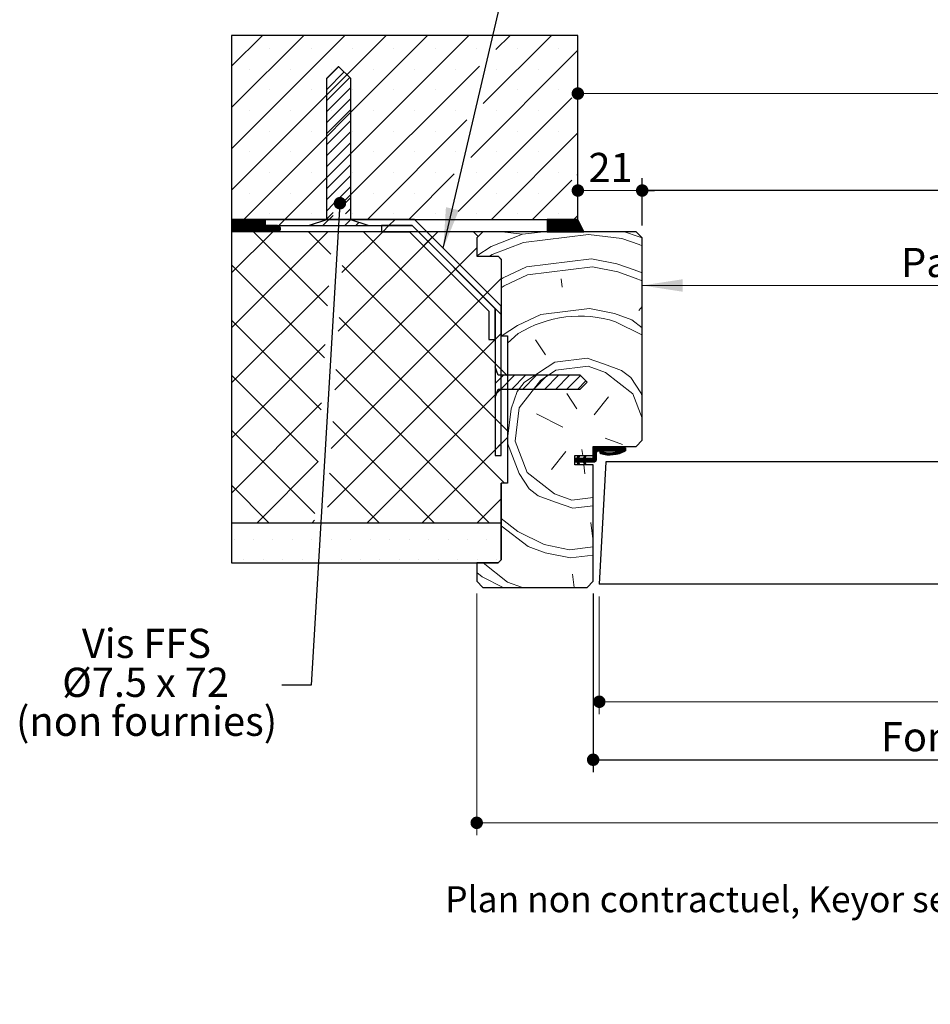
# Model space of a CAD drawing. Units: millimetres. Extents: x 3 to 209, y -1 to 296.
# Drawn here: x 8 to 83, y -1 to 79 of the extents above; entities that cross this region are included whole.
import ezdxf

# ---------------------------------------------------------------- set-up
doc = ezdxf.new("R2010")
doc.units = ezdxf.units.MM
doc.layers.add('FORMAT', color=7, linetype='Continuous')
doc.styles.add('SLDTEXTSTYLE0', font='TXT', dxfattribs={"width": 0.75})
doc.styles.add('SLDTEXTSTYLE2', font='TXT', dxfattribs={"width": 0.694444})
doc.dimstyles.new('SLDDIMSTYLE1', dxfattribs={"dimtxt": 0.18, "dimasz": 3.302, "dimexe": 0, "dimexo": 0.0625, "dimgap": 0, "dimtad": 0, "dimtih": 1, "dimtoh": 1, "dimdec": 0, "dimrnd": 1e-09, "dimzin": 0, "dimdsep": 46, "dimtxsty": 'Standard', "dimsah": 1, "dimcen": 0.09, "dimadec": 0, "dimazin": 0, "dimtfac": 3.302, "dimtdec": 0, "dimtofl": 0, "dimtmove": 0, "dimatfit": 3, "dimfxl": 1, "dimfrac": 2, "dimtolj": 1, "dimtzin": 0, "dimarcsym": 0})
doc.dimstyles.new('SLDDIMSTYLE2', dxfattribs={"dimtxt": 2.38125, "dimasz": 3.302, "dimexe": 0, "dimexo": 0.0625, "dimgap": 0.595312, "dimtad": 1, "dimlfac": 4, "dimrnd": 1e-09, "dimzin": 12, "dimdsep": 46, "dimtxsty": 'SLDTEXTSTYLE0', "dimsah": 1, "dimcen": 0.09, "dimadec": 0, "dimazin": 3, "dimtfac": 1, "dimtofl": 0, "dimtmove": 0, "dimatfit": 3, "dimfxl": 1, "dimfrac": 2, "dimtolj": 1, "dimtzin": 12, "dimarcsym": 0})
doc.dimstyles.new('SLDDIMSTYLE3', dxfattribs={"dimtxt": 2.38125, "dimasz": 1.016, "dimexe": 0, "dimexo": 0.0625, "dimgap": 0.595312, "dimtad": 1, "dimlfac": 4, "dimrnd": 1e-09, "dimzin": 12, "dimdsep": 46, "dimtxsty": 'SLDTEXTSTYLE0', "dimblk1": 'DOT', "dimblk2": 'DOT', "dimsah": 1, "dimcen": 0.09, "dimadec": 0, "dimazin": 3, "dimtfac": 1, "dimtofl": 0, "dimtmove": 0, "dimatfit": 3, "dimldrblk": 'DOT', "dimfxl": 1, "dimfrac": 2, "dimtolj": 1, "dimtzin": 12, "dimarcsym": 0})
doc.dimstyles.new('SLDDIMSTYLE4', dxfattribs={"dimtxt": 0.18, "dimasz": 1.016, "dimexe": 0, "dimexo": 0.0625, "dimgap": 0, "dimtad": 0, "dimtih": 1, "dimtoh": 1, "dimdec": 0, "dimrnd": 1e-09, "dimzin": 0, "dimdsep": 46, "dimtxsty": 'Standard', "dimblk1": 'DOT', "dimblk2": 'DOT', "dimsah": 1, "dimcen": 0.09, "dimadec": 0, "dimazin": 0, "dimtfac": 1.016, "dimtdec": 0, "dimtofl": 0, "dimtmove": 0, "dimatfit": 3, "dimldrblk": 'DOT', "dimfxl": 1, "dimfrac": 2, "dimtolj": 1, "dimtzin": 0, "dimarcsym": 0})

# ---------------------------------------------------------------- blocks, each defined once
blk = doc.blocks.new('_D_1')
at = {"color": 7, "linetype": 'Continuous', "lineweight": 18}
for p, q in [((149.986, 29.653), (149.986, 58.291)), ((149.986, 57.291), (59.106, 57.291))]:
    blk.add_line(p, q, dxfattribs=at)
for points in [[(59.106, 57.291), (62.408, 56.783), (62.408, 57.799)], [(149.986, 57.291), (146.684, 57.799), (146.684, 56.783)]]:
    blk.add_solid(points, dxfattribs=at)
at = {"color": 7, "linetype": 'Continuous', "lineweight": 18, "attachment_point": 1, "style": 'SLDTEXTSTYLE0'}
for s, insert, char_height in [('Passage libre vantail (L-65) :', (80.224, 60.36), 2.38125), ('865', (123.589, 60.36), 2.3813)]:
    blk.add_mtext(s, dxfattribs=dict(at, insert=insert, char_height=char_height))
blk = doc.blocks.new('_DOT')
at = {"color": 0, "linetype": 'ByBlock', "lineweight": -2}
blk.add_line((-0.5, 0), (-1, 0), dxfattribs=at)
at = {"color": 0, "linetype": 'ByBlock', "const_width": 0.5}
blk.add_lwpolyline([(-0.25, 0, 1), (0.25, 0, 1)], format="xyb", close=True, dxfattribs=at)
blk = doc.blocks.new('_D_2')
at = {"layer": 'FORMAT'}
for p, q in [((55.106, 32.177), (55.106, 17.625)), ((163.236, 32.177), (163.236, 17.625)), ((55.106, 18.625), (163.236, 18.625))]:
    blk.add_line(p, q, dxfattribs=at)
at = {"layer": 'FORMAT', "xscale": 1.016, "yscale": 1.016, "rotation": 180.0000000000004}
blk.add_blockref('_DOT', (55.106, 18.625, -126.25), dxfattribs=at)
at = {"layer": 'FORMAT', "xscale": 1.016, "yscale": 1.016}
blk.add_blockref('_DOT', (163.236, 18.625, -126.25), dxfattribs=at)
at = {"layer": 'FORMAT', "attachment_point": 1, "style": 'SLDTEXTSTYLE0'}
for s, insert, char_height in [('Fond de feuillure huisserie (L+4) :', (78.585, 21.694), 2.38125), ('934', (128.719, 21.694), 2.3813)]:
    blk.add_mtext(s, dxfattribs=dict(at, insert=insert, char_height=char_height))
blk = doc.blocks.new('_D_3')
at = {"color": 7, "linetype": 'Continuous', "lineweight": 18}
for p, q in [((45.606, 32.177), (45.606, 12.482)), ((172.736, 32.177), (172.736, 12.482)), ((172.736, 13.482), (45.606, 13.482))]:
    blk.add_line(p, q, dxfattribs=at)
at = {"color": 7, "linetype": 'Continuous', "lineweight": 18, "xscale": 1.016, "yscale": 1.016}
for p, rotation in [((45.606, 13.482, -126.25), 179.9999999999993), ((172.736, 13.482, -126.25), 359.9999999999994)]:
    blk.add_blockref('_DOT', p, dxfattribs=dict(at, rotation=rotation))
at = {"color": 7, "linetype": 'Continuous', "lineweight": 18, "attachment_point": 1, "style": 'SLDTEXTSTYLE0'}
for s, insert, char_height in [('Hors-tout huisserie (L+80) :', (85.665, 16.552), 2.38125), ('1010', (125.639, 16.552), 2.3813)]:
    blk.add_mtext(s, dxfattribs=dict(at, insert=insert, char_height=char_height))
blk = doc.blocks.new('_D_4')
at = {"layer": 'FORMAT'}
for p, q in [((59.106, 62.177), (59.106, 66.033)), ((159.236, 62.177), (159.236, 66.033)), ((159.236, 65.033), (59.106, 65.033))]:
    blk.add_line(p, q, dxfattribs=at)
at = {"layer": 'FORMAT', "xscale": 1.016, "yscale": 1.016, "rotation": 180.0000000000005}
blk.add_blockref('_DOT', (59.106, 65.033, -126.25), dxfattribs=at)
at = {"layer": 'FORMAT', "xscale": 1.016, "yscale": 1.016}
blk.add_blockref('_DOT', (159.236, 65.033, -126.25), dxfattribs=at)
at = {"layer": 'FORMAT', "attachment_point": 1, "style": 'SLDTEXTSTYLE0'}
for s, insert, char_height in [('Passage libre huisserie (L-28) :', (83.698, 68.103), 2.38125), ('902', (129.365, 68.103), 2.3813)]:
    blk.add_mtext(s, dxfattribs=dict(at, insert=insert, char_height=char_height))
blk = doc.blocks.new('_D_5')
at = {"color": 7, "linetype": 'Continuous', "lineweight": 18}
for p, q in [((55.606, 31.927), (55.606, 22.352)), ((162.736, 31.927), (162.736, 22.352)), ((162.736, 23.352), (55.606, 23.352))]:
    blk.add_line(p, q, dxfattribs=at)
at = {"color": 7, "linetype": 'Continuous', "lineweight": 18, "xscale": 1.016, "yscale": 1.016, "rotation": 180.0000000000004}
blk.add_blockref('_DOT', (55.606, 23.352, -126.25), dxfattribs=at)
at = {"color": 7, "linetype": 'Continuous', "lineweight": 18, "xscale": 1.016, "yscale": 1.016}
blk.add_blockref('_DOT', (162.736, 23.352, -126.25), dxfattribs=at)
at = {"color": 7, "linetype": 'Continuous', "lineweight": 18, "attachment_point": 1, "style": 'SLDTEXTSTYLE0'}
for s, insert, char_height in [('Cote nominale du vantail (L) :', (83.198, 26.421), 2.38125), ('930', (129.866, 26.421), 2.3813)]:
    blk.add_mtext(s, dxfattribs=dict(at, insert=insert, char_height=char_height))
blk = doc.blocks.new('_D_6')
at = {"color": 7, "linetype": 'Continuous', "lineweight": 18}
for p, q in [((59.106, 62.177), (59.106, 66.033)), ((59.106, 65.033), (53.856, 65.033))]:
    blk.add_line(p, q, dxfattribs=at)
at = {"color": 7, "linetype": 'Continuous', "lineweight": 18, "xscale": 1.016, "yscale": 1.016}
for p, rotation in [((53.856, 65.033, -126.25), 180.0000000000011), ((59.106, 65.033, -126.25), 1.017777498068325e-12)]:
    blk.add_blockref('_DOT', p, dxfattribs=dict(at, rotation=rotation))
at = {"color": 7, "linetype": 'Continuous', "lineweight": 18, "insert": (54.721, 68.103), "char_height": 2.3813, "attachment_point": 1, "style": 'SLDTEXTSTYLE0'}
blk.add_mtext('21', dxfattribs=at)
blk = doc.blocks.new('_D_8')
at = {"color": 7, "linetype": 'Continuous', "lineweight": 18}
blk.add_line((53.856, 72.94), (164.486, 72.94), dxfattribs=at)
at = {"color": 7, "linetype": 'Continuous', "lineweight": 18, "xscale": 1.016, "yscale": 1.016}
for p, rotation in [((53.856, 72.94, -126.25), 179.9999999999999), ((164.486, 72.94, -126.25), 359.9999999999999)]:
    blk.add_blockref('_DOT', p, dxfattribs=dict(at, rotation=rotation))
at = {"color": 7, "linetype": 'Continuous', "lineweight": 18, "attachment_point": 1, "style": 'SLDTEXTSTYLE0'}
for s, insert, char_height in [('Tableau (L+14) :', (93.904, 76.01), 2.38125), ('944', (119.159, 76.01), 2.3813)]:
    blk.add_mtext(s, dxfattribs=dict(at, insert=insert, char_height=char_height))
blk = doc.blocks.new('SW_NOTE_3')
at = {"color": 0, "linetype": 'Continuous', "lineweight": 0, "attachment_point": 2}
for s, insert, char_height, style in [('Vis FFS', (-11.041, 4.596), 2.3813, 'SLDTEXTSTYLE0'), ('Ø7.5 x 72', (-11.116, 1.421), 2.3813, 'SLDTEXTSTYLE2'), ('(non fournies)', (-11.03, -1.754), 2.38125, 'SLDTEXTSTYLE0')]:
    blk.add_mtext(s, dxfattribs=dict(at, insert=insert, char_height=char_height, style=style))
blk = doc.blocks.new('SW_HATCH_0')
at = {"color": 0, "linetype": 'Continuous', "lineweight": 18}
for p, q in [((-160.803, 15.507), (-163.32, 12.99)), ((-157.435, 15.507), (-163.32, 9.622)), ((-154.068, 15.507), (-163.32, 6.255)), ((-150.7, 15.507), (-163.32, 2.887)), ((-147.332, 15.507), (-162.332, 0.507)), ((-143.965, 15.507), (-158.965, 0.507)), ((-137.23, 15.507), (-142.782, 9.955)), ((-140.597, 15.507), (-141.755, 14.35)), ((-160.193, 14.433), (-160.193, 14.433)), ((-156.826, 14.433), (-156.826, 14.433)), ((-153.458, 14.433), (-153.458, 14.433)), ((-150.09, 14.433), (-150.09, 14.433)), ((-146.723, 14.433), (-146.723, 14.433)), ((-135.07, 14.299), (-143.809, 5.561)), ((-143.355, 14.433), (-143.355, 14.433)), ((-139.988, 14.433), (-139.988, 14.433)), ((-136.62, 14.433), (-136.62, 14.433)), ((-154.577, 12.978), (-155.584, 11.97)), ((-143.095, 13.01), (-154.284, 1.821)), ((-161.877, 12.75), (-161.877, 12.75)), ((-158.509, 12.75), (-158.509, 12.75)), ((-154.128, 12.529), (-155.584, 11.072)), ((-153.679, 12.08), (-155.584, 10.174)), ((-155.142, 12.75), (-155.142, 12.75)), ((-151.774, 12.75), (-151.774, 12.75)), ((-148.407, 12.75), (-148.407, 12.75)), ((-145.039, 12.75), (-145.039, 12.75)), ((-141.671, 12.75), (-141.671, 12.75)), ((-138.304, 12.75), (-138.304, 12.75)), ((-153.584, 11.276), (-155.584, 9.276)), ((-160.193, 11.066), (-160.193, 11.066)), ((-156.826, 11.066), (-156.826, 11.066)), ((-153.458, 11.066), (-153.458, 11.066)), ((-150.09, 11.066), (-150.09, 11.066)), ((-146.723, 11.066), (-146.723, 11.066)), ((-139.988, 11.066), (-139.988, 11.066)), ((-136.62, 11.066), (-136.62, 11.066)), ((-153.584, 10.378), (-155.584, 8.378)), ((-135.57, 10.432), (-144.836, 1.166)), ((-161.877, 9.382), (-161.877, 9.382)), ((-158.509, 9.382), (-158.509, 9.382)), ((-153.584, 9.48), (-155.584, 7.48)), ((-155.142, 9.382), (-155.142, 9.382)), ((-151.774, 9.382), (-151.774, 9.382)), ((-148.407, 9.382), (-148.407, 9.382)), ((-145.039, 9.382), (-145.039, 9.382)), ((-141.671, 9.382), (-141.671, 9.382)), ((-138.304, 9.382), (-138.304, 9.382)), ((-153.584, 8.582), (-155.584, 6.582)), ((-144.122, 8.615), (-152.23, 0.507)), ((-160.193, 7.698), (-160.193, 7.698)), ((-156.826, 7.698), (-156.826, 7.698)), ((-153.584, 7.684), (-155.584, 5.684)), ((-153.458, 7.698), (-153.458, 7.698)), ((-150.09, 7.698), (-150.09, 7.698)), ((-146.723, 7.698), (-146.723, 7.698)), ((-135.07, 7.564), (-142.127, 0.507)), ((-139.988, 7.698), (-139.988, 7.698)), ((-136.62, 7.698), (-136.62, 7.698)), ((-153.584, 6.786), (-155.584, 4.786)), ((-161.877, 6.014), (-161.877, 6.014)), ((-158.509, 6.014), (-158.509, 6.014)), ((-153.584, 5.888), (-155.584, 3.888)), ((-155.142, 6.014), (-155.142, 6.014)), ((-151.774, 6.014), (-151.774, 6.014)), ((-148.407, 6.014), (-148.407, 6.014)), ((-145.039, 6.014), (-145.039, 6.014)), ((-141.671, 6.014), (-141.671, 6.014)), ((-138.304, 6.014), (-138.304, 6.014)), ((-153.584, 4.99), (-155.584, 2.99)), ((-160.193, 4.331), (-160.193, 4.331)), ((-156.826, 4.331), (-156.826, 4.331)), ((-153.584, 4.092), (-155.584, 2.092)), ((-153.458, 4.331), (-153.458, 4.331)), ((-150.09, 4.331), (-150.09, 4.331)), ((-145.149, 4.22), (-148.862, 0.507)), ((-146.723, 4.331), (-146.723, 4.331)), ((-143.355, 4.331), (-143.355, 4.331)), ((-139.988, 4.331), (-139.988, 4.331)), ((-136.62, 4.331), (-136.62, 4.331)), ((-135.082, 4.184), (-135.145, 4.122)), ((-135.57, 3.696), (-138.759, 0.507)), ((-161.877, 2.647), (-161.877, 2.647)), ((-158.509, 2.647), (-158.509, 2.647)), ((-155.142, 2.647), (-155.142, 2.647)), ((-153.584, 3.194), (-154.919, 1.859)), ((-151.774, 2.647), (-151.774, 2.647)), ((-148.407, 2.647), (-148.407, 2.647)), ((-141.671, 2.647), (-141.671, 2.647)), ((-138.304, 2.647), (-138.304, 2.647)), ((-154.981, 1.797), (-155.584, 1.194)), ((-153.584, 2.296), (-154.072, 1.808)), ((-160.193, 0.963), (-160.193, 0.963)), ((-156.826, 0.963), (-156.826, 0.963)), ((-155.039, 0.841), (-155.873, 0.007)), ((-155.025, 1.08), (-155.597, 0.507)), ((-153.584, 1.398), (-154.031, 0.951)), ((-153.458, 0.963), (-153.458, 0.963)), ((-150.09, 0.963), (-150.09, 0.963)), ((-146.723, 0.963), (-146.723, 0.963)), ((-143.355, 0.963), (-143.355, 0.963)), ((-139.988, 0.963), (-139.988, 0.963)), ((-136.62, 0.963), (-136.62, 0.963)), ((-135.07, 0.829), (-135.392, 0.507)), ((-163.257, 0.495), (-163.32, 0.432)), ((-163.187, 0.495), (-163.32, 0.361)), ((-163.117, 0.495), (-163.32, 0.291)), ((-163.047, 0.495), (-163.32, 0.221)), ((-162.976, 0.495), (-163.32, 0.151)), ((-162.906, 0.495), (-163.32, 0.081)), ((-162.836, 0.495), (-163.32, 0.011)), ((-162.766, 0.495), (-163.32, -0.059)), ((-162.696, 0.495), (-163.32, -0.13)), ((-162.626, 0.495), (-163.32, -0.2)), ((-162.555, 0.495), (-163.32, -0.27)), ((-162.485, 0.495), (-163.32, -0.34)), ((-162.415, 0.495), (-163.32, -0.41)), ((-162.345, 0.495), (-163.32, -0.48)), ((-162.275, 0.495), (-163.25, -0.48)), ((-162.205, 0.495), (-163.18, -0.48)), ((-162.135, 0.495), (-163.11, -0.48)), ((-162.064, 0.495), (-163.039, -0.48)), ((-161.994, 0.495), (-162.969, -0.48)), ((-161.924, 0.495), (-162.899, -0.48)), ((-161.854, 0.495), (-162.829, -0.48)), ((-161.784, 0.495), (-162.759, -0.48)), ((-161.714, 0.495), (-162.689, -0.48)), ((-161.643, 0.495), (-162.618, -0.48)), ((-161.573, 0.495), (-162.548, -0.48)), ((-161.503, 0.495), (-162.478, -0.48)), ((-161.433, 0.495), (-162.408, -0.48)), ((-161.363, 0.495), (-162.338, -0.48)), ((-161.293, 0.495), (-162.268, -0.48)), ((-161.222, 0.495), (-162.197, -0.48)), ((-161.152, 0.495), (-162.127, -0.48)), ((-161.082, 0.495), (-162.057, -0.48)), ((-161.012, 0.495), (-161.987, -0.48)), ((-160.942, 0.495), (-161.917, -0.48)), ((-160.872, 0.495), (-161.847, -0.48)), ((-160.802, 0.495), (-161.777, -0.48)), ((-160.731, 0.495), (-161.706, -0.48)), ((-160.661, 0.495), (-161.636, -0.48)), ((-160.591, 0.495), (-161.566, -0.48)), ((-160.57, 0.445), (-161.496, -0.48)), ((-160.57, 0.375), (-161.426, -0.48)), ((-160.57, 0.305), (-161.356, -0.48)), ((-160.57, 0.235), (-161.285, -0.48)), ((-160.57, 0.165), (-161.215, -0.48)), ((-160.57, 0.095), (-161.145, -0.48)), ((-160.57, 0.025), (-161.075, -0.48)), ((-160.517, 0.007), (-161.005, -0.48)), ((-160.447, 0.007), (-160.935, -0.48)), ((-160.377, 0.007), (-160.864, -0.48)), ((-160.307, 0.007), (-160.794, -0.48)), ((-160.237, 0.007), (-160.724, -0.48)), ((-160.166, 0.007), (-160.654, -0.48)), ((-160.096, 0.007), (-160.584, -0.48)), ((-160.026, 0.007), (-160.514, -0.48)), ((-159.956, 0.007), (-160.444, -0.48)), ((-159.886, 0.007), (-160.373, -0.48)), ((-159.816, 0.007), (-160.303, -0.48)), ((-159.746, 0.007), (-160.233, -0.48)), ((-159.675, 0.007), (-160.163, -0.48)), ((-159.605, 0.007), (-160.093, -0.48)), ((-159.537, 0.005), (-160.023, -0.48)), ((-158.965, 0.507), (-159.465, 0.007)), ((-156.661, 0.117), (-156.771, 0.007)), ((-153.584, 0.5), (-154.077, 0.007)), ((-152.926, 0.26), (-153.179, 0.007)), ((-152.257, 0.031), (-152.281, 0.007)), ((-150.485, 0.007), (-150.985, -0.493)), ((-149.985, 0.507), (-150.485, 0.007)), ((-137.509, 0.495), (-137.57, 0.434)), ((-137.439, 0.495), (-137.57, 0.363)), ((-137.369, 0.495), (-137.57, 0.293)), ((-137.298, 0.495), (-137.57, 0.223)), ((-137.228, 0.495), (-137.57, 0.153)), ((-137.158, 0.495), (-137.57, 0.083)), ((-137.088, 0.495), (-137.57, 0.013)), ((-137.018, 0.495), (-137.57, -0.058)), ((-136.948, 0.495), (-137.57, -0.128)), ((-136.878, 0.495), (-137.57, -0.198)), ((-136.807, 0.495), (-137.57, -0.268)), ((-136.737, 0.495), (-137.57, -0.338)), ((-136.667, 0.495), (-137.57, -0.408)), ((-136.597, 0.495), (-137.57, -0.479)), ((-136.527, 0.495), (-137.514, -0.493)), ((-136.457, 0.495), (-137.444, -0.493)), ((-136.386, 0.495), (-137.374, -0.493)), ((-136.316, 0.495), (-137.304, -0.493)), ((-136.246, 0.495), (-137.234, -0.493)), ((-136.176, 0.495), (-137.163, -0.493)), ((-136.106, 0.495), (-137.093, -0.493)), ((-136.036, 0.495), (-137.023, -0.493)), ((-135.965, 0.495), (-136.953, -0.493)), ((-135.895, 0.495), (-136.883, -0.493)), ((-135.825, 0.495), (-136.813, -0.493)), ((-135.755, 0.495), (-136.743, -0.493)), ((-135.685, 0.495), (-136.672, -0.493)), ((-135.615, 0.495), (-136.602, -0.493)), ((-135.545, 0.495), (-136.532, -0.493)), ((-135.474, 0.495), (-136.462, -0.493)), ((-135.404, 0.495), (-136.392, -0.493)), ((-135.334, 0.495), (-136.322, -0.493)), ((-135.264, 0.495), (-136.251, -0.493)), ((-135.194, 0.495), (-136.181, -0.493)), ((-135.124, 0.495), (-136.111, -0.493)), ((-135.065, 0.484), (-136.041, -0.493)), ((-135.041, 0.437), (-135.971, -0.493)), ((-135.017, 0.391), (-135.901, -0.493)), ((-134.994, 0.344), (-135.83, -0.493)), ((-134.97, 0.297), (-135.76, -0.493)), ((-134.947, 0.251), (-135.69, -0.493)), ((-134.923, 0.204), (-135.62, -0.493)), ((-134.9, 0.158), (-135.55, -0.493)), ((-134.876, 0.111), (-135.48, -0.493)), ((-134.852, 0.064), (-135.41, -0.493)), ((-134.829, 0.018), (-135.339, -0.493)), ((-159.965, -0.493), (-163.32, -3.848)), ((-155.475, -0.493), (-163.32, -8.338)), ((-161.544, -0.493), (-155.489, -6.548)), ((-159.482, -0.009), (-159.952, -0.48)), ((-159.435, -0.033), (-159.882, -0.48)), ((-159.397, -0.065), (-159.812, -0.48)), ((-159.366, -0.104), (-159.742, -0.48)), ((-159.342, -0.151), (-159.672, -0.48)), ((-159.328, -0.207), (-159.602, -0.48)), ((-159.33, -0.279), (-159.528, -0.476)), ((-157.054, -0.493), (-155.231, -2.315)), ((-146.495, -0.493), (-154.612, -8.611)), ((-150.985, -0.493), (-154.322, -3.83)), ((-152.564, -0.493), (-140.82, -12.236)), ((-148.073, -0.493), (-141.32, -7.246)), ((-143.583, -0.493), (-143.202, -0.874)), ((-134.805, -0.029), (-135.269, -0.493)), ((-134.782, -0.075), (-135.199, -0.493)), ((-134.758, -0.122), (-135.129, -0.493)), ((-134.734, -0.168), (-135.059, -0.493)), ((-134.711, -0.215), (-134.989, -0.493)), ((-134.687, -0.262), (-134.918, -0.493)), ((-134.664, -0.308), (-134.848, -0.493)), ((-134.64, -0.355), (-134.778, -0.493)), ((-134.617, -0.401), (-134.708, -0.493)), ((-134.593, -0.448), (-134.638, -0.493)), ((-147.296, -1.295), (-147.65, -1.648)), ((-146.943, -0.941), (-147.296, -1.295)), ((-143.32, -1.809), (-154.903, -13.391)), ((-143.32, -2.469), (-142.142, -1.688)), ((-163.32, -3.206), (-155.746, -10.78)), ((-144.698, -3.186), (-145.051, -3.54)), ((-141.583, -2.493), (-141.32, -2.756)), ((-154.287, -3.259), (-140.82, -16.726)), ((-145.051, -3.54), (-145.405, -3.893)), ((-141.32, -4.299), (-155.194, -18.172)), ((-136.442, -4.346), (-136.361, -5.008)), ((-155.388, -4.896), (-163.32, -12.828)), ((-142.453, -5.431), (-142.806, -5.785)), ((-142.806, -5.785), (-143.16, -6.138)), ((-129.82, -6.59), (-130.081, -6.923)), ((-163.32, -7.696), (-156.004, -15.013)), ((-154.544, -7.492), (-141.044, -20.993)), ((-141.32, -8.789), (-155.485, -22.953)), ((-141.32, -8.789), (-141.82, -9.289)), ((-140.82, -9.574), (-139.925, -8.804)), ((-137.696, -10.545), (-138.52, -9.303)), ((-155.679, -9.677), (-163.32, -17.318)), ((-154.802, -11.725), (-142.309, -24.218)), ((-141.693, -11.856), (-141.82, -11.983)), ((-163.32, -12.187), (-156.261, -19.246)), ((-140.82, -12.779), (-152.259, -24.218)), ((-141.134, -12.194), (-141.82, -12.881)), ((-140.236, -12.194), (-141.361, -13.319)), ((-139.338, -12.194), (-140.463, -13.319)), ((-138.44, -12.194), (-139.565, -13.319)), ((-137.542, -12.194), (-138.667, -13.319)), ((-136.643, -12.194), (-137.768, -13.319)), ((-135.745, -12.194), (-136.87, -13.319)), ((-134.865, -12.212), (-135.972, -13.319)), ((-134.416, -12.661), (-135.074, -13.319)), ((-141.32, -13.279), (-141.82, -13.779)), ((-141.69, -13.649), (-141.82, -13.779)), ((-135.966, -13.691), (-135.142, -14.933)), ((-133.738, -15.432), (-132.577, -13.947)), ((-130.592, -13.703), (-129.82, -15.708)), ((-155.97, -14.458), (-163.32, -21.809)), ((-140.192, -17.568), (-139.855, -14.84)), ((-155.059, -15.958), (-146.799, -24.218)), ((-136.303, -16.419), (-138.451, -15.339)), ((-163.32, -16.677), (-156.519, -23.479)), ((-140.82, -17.269), (-147.769, -24.218)), ((-140.192, -17.568), (-139.205, -20.134)), ((-132.832, -17.336), (-131.428, -17.835)), ((-141.32, -17.769), (-141.82, -18.269)), ((-136.059, -18.404), (-137.22, -19.89)), ((-134.736, -18.242), (-134.674, -18.743)), ((-133.671, -18.118), (-133.82, -18.267)), ((-133.601, -18.118), (-133.82, -18.337)), ((-133.531, -18.118), (-133.82, -18.407)), ((-133.46, -18.118), (-133.82, -18.478)), ((-133.39, -18.118), (-133.82, -18.548)), ((-133.32, -18.118), (-133.82, -18.618)), ((-133.25, -18.118), (-133.82, -18.688)), ((-133.758, -18.134), (-133.804, -18.18)), ((-133.18, -18.118), (-133.43, -18.368)), ((-133.11, -18.118), (-133.36, -18.368)), ((-133.039, -18.118), (-133.289, -18.368)), ((-133.191, -18.409), (-133.279, -18.497)), ((-133.135, -18.423), (-133.259, -18.547)), ((-132.969, -18.118), (-133.219, -18.368)), ((-133.079, -18.438), (-133.215, -18.574)), ((-133.023, -18.452), (-133.161, -18.59)), ((-132.899, -18.118), (-133.149, -18.368)), ((-132.829, -18.118), (-133.079, -18.368)), ((-132.759, -18.118), (-133.009, -18.368)), ((-132.689, -18.118), (-132.939, -18.368)), ((-132.618, -18.118), (-132.868, -18.368)), ((-132.548, -18.118), (-132.798, -18.368)), ((-132.478, -18.118), (-132.728, -18.368)), ((-132.408, -18.118), (-132.658, -18.368)), ((-132.338, -18.118), (-132.588, -18.368)), ((-132.268, -18.118), (-132.518, -18.368)), ((-132.198, -18.118), (-132.448, -18.368)), ((-132.127, -18.118), (-132.377, -18.368)), ((-132.057, -18.118), (-132.307, -18.368)), ((-131.987, -18.118), (-132.237, -18.368)), ((-131.917, -18.118), (-132.167, -18.368)), ((-131.904, -18.455), (-132.11, -18.662)), ((-131.847, -18.118), (-132.097, -18.368)), ((-131.811, -18.432), (-132.028, -18.65)), ((-131.777, -18.118), (-132.027, -18.368)), ((-131.706, -18.118), (-131.956, -18.368)), ((-131.712, -18.404), (-131.943, -18.634)), ((-131.636, -18.118), (-131.886, -18.368)), ((-131.566, -18.118), (-131.816, -18.368)), ((-131.285, -18.118), (-131.76, -18.592)), ((-131.496, -18.118), (-131.746, -18.368)), ((-131.426, -18.118), (-131.676, -18.368)), ((-131.215, -18.118), (-131.661, -18.563)), ((-131.195, -18.168), (-131.555, -18.528)), ((-131.195, -18.238), (-131.441, -18.484)), ((-131.195, -18.308), (-131.315, -18.428)), ((-156.261, -19.239), (-161.239, -24.218)), ((-134.982, -18.867), (-135.32, -19.206)), ((-135.318, -18.993), (-135.32, -18.995)), ((-135.247, -18.993), (-135.32, -19.066)), ((-135.177, -18.993), (-135.32, -19.136)), ((-135.037, -18.993), (-135.287, -19.243)), ((-134.967, -18.993), (-135.217, -19.243)), ((-134.897, -18.993), (-135.147, -19.243)), ((-134.826, -18.993), (-135.123, -19.29)), ((-134.96, -18.776), (-135.117, -18.933)), ((-135.029, -19.266), (-135.101, -19.337)), ((-135.008, -18.753), (-135.056, -18.801)), ((-134.756, -18.993), (-135.006, -19.243)), ((-134.686, -18.993), (-134.936, -19.243)), ((-134.426, -18.802), (-134.866, -19.243)), ((-134.487, -18.934), (-134.796, -19.243)), ((-134.476, -18.993), (-134.726, -19.243)), ((-134.406, -18.993), (-134.656, -19.243)), ((-134.335, -18.993), (-134.609, -19.266)), ((-134.265, -18.993), (-134.586, -19.314)), ((-134.458, -18.764), (-134.562, -18.868)), ((-134.195, -18.993), (-134.445, -19.243)), ((-134.125, -18.993), (-134.375, -19.243)), ((-134.055, -18.993), (-134.305, -19.243)), ((-133.985, -18.993), (-134.235, -19.243)), ((-133.909, -18.987), (-134.164, -19.243)), ((-133.57, -18.719), (-134.094, -19.243)), ((-133.57, -18.789), (-134.024, -19.243)), ((-133.57, -18.859), (-133.954, -19.243)), ((-133.57, -18.929), (-133.884, -19.243)), ((-133.57, -18.649), (-133.826, -18.904)), ((-133.57, -18.508), (-133.82, -18.758)), ((-133.57, -18.578), (-133.82, -18.828)), ((-133.57, -18.999), (-133.814, -19.243)), ((-133.57, -19.069), (-133.743, -19.243)), ((-133.573, -19.142), (-133.671, -19.24)), ((-132.965, -18.465), (-133.105, -18.604)), ((-132.907, -18.476), (-133.048, -18.618)), ((-132.847, -18.486), (-132.991, -18.63)), ((-132.786, -18.495), (-132.932, -18.641)), ((-132.723, -18.503), (-132.872, -18.652)), ((-132.659, -18.509), (-132.811, -18.661)), ((-132.593, -18.513), (-132.748, -18.668)), ((-132.526, -18.516), (-132.684, -18.675)), ((-132.457, -18.517), (-132.619, -18.679)), ((-132.386, -18.516), (-132.552, -18.683)), ((-132.312, -18.513), (-132.483, -18.684)), ((-132.237, -18.507), (-132.413, -18.684)), ((-132.158, -18.499), (-132.341, -18.682)), ((-132.077, -18.488), (-132.266, -18.678)), ((-131.992, -18.474), (-132.19, -18.671)), ((-135.007, -19.314), (-135.079, -19.385)), ((-134.985, -19.361), (-135.056, -19.433)), ((-134.962, -19.409), (-135.034, -19.481)), ((-134.582, -19.493), (-134.492, -20.227)), ((-134.492, -19.29), (-134.564, -19.362)), ((-134.47, -19.338), (-134.542, -19.41)), ((-134.448, -19.386), (-134.52, -19.457)), ((-134.425, -19.434), (-134.467, -19.475)), ((-155.317, -20.19), (-151.289, -24.218)), ((-163.32, -21.167), (-160.27, -24.218)), ((-141.32, -22.259), (-143.279, -24.218)), ((-156.551, -24.02), (-156.749, -24.218)), ((-134.005, -24.197), (-133.842, -25.52)), ((-163.12, -25.593), (-163.12, -25.593)), ((-161.533, -25.593), (-161.533, -25.593)), ((-159.945, -25.593), (-159.945, -25.593)), ((-158.358, -25.593), (-158.358, -25.593)), ((-156.77, -25.593), (-156.77, -25.593)), ((-155.183, -25.593), (-155.183, -25.593)), ((-153.595, -25.593), (-153.595, -25.593)), ((-152.008, -25.593), (-152.008, -25.593)), ((-150.42, -25.593), (-150.42, -25.593)), ((-148.833, -25.593), (-148.833, -25.593)), ((-147.245, -25.593), (-147.245, -25.593)), ((-145.658, -25.593), (-145.658, -25.593)), ((-144.07, -25.593), (-144.07, -25.593)), ((-142.483, -25.593), (-142.483, -25.593)), ((-162.327, -27.18), (-162.327, -27.18)), ((-160.739, -27.18), (-160.739, -27.18)), ((-159.152, -27.18), (-159.152, -27.18)), ((-157.564, -27.18), (-157.564, -27.18)), ((-154.389, -27.18), (-154.389, -27.18)), ((-152.802, -27.18), (-152.802, -27.18)), ((-151.214, -27.18), (-151.214, -27.18)), ((-149.627, -27.18), (-149.627, -27.18)), ((-148.039, -27.18), (-148.039, -27.18)), ((-146.452, -27.18), (-146.452, -27.18)), ((-144.864, -27.18), (-144.864, -27.18)), ((-143.277, -27.18), (-143.277, -27.18)), ((-141.689, -27.18), (-141.689, -27.18)), ((-135.665, -27.087), (-133.82, -26.861)), ((-143.32, -28.285), (-142.862, -28.643)), ((-142.862, -28.643), (-141.172, -29.493)), ((-135.502, -28.411), (-135.37, -29.493))]:
    blk.add_line(p, q, dxfattribs=at)
at = {"color": 0, "linetype": 'Continuous', "lineweight": 18, "flags": 128}
for points in [[(-142.277, -2.493), (-142.061, -2.349), (-139.495, -1.363), (-134.202, -0.713), (-131.474, -1.049), (-130.069, -1.548), (-129.82, -1.637)], [(-142.277, -2.493), (-142.061, -2.349), (-139.495, -1.363), (-134.202, -0.713), (-131.474, -1.049), (-130.069, -1.548), (-129.82, -1.637)], [(-142.277, -2.493), (-142.061, -2.349), (-139.495, -1.363), (-134.202, -0.713), (-131.474, -1.049), (-130.069, -1.548), (-129.82, -1.637)], [(-142.142, -1.688), (-139.576, -0.701), (-137.881, -0.493)], [(-142.142, -1.688), (-139.576, -0.701), (-137.881, -0.493)], [(-142.142, -1.688), (-139.576, -0.701), (-137.881, -0.493)], [(-141.263, -0.493), (-139.576, -0.701), (-137.881, -0.493)], [(-141.263, -0.493), (-139.576, -0.701), (-137.881, -0.493)], [(-141.263, -0.493), (-139.576, -0.701), (-137.881, -0.493)], [(-131.259, -0.493), (-130.15, -0.887), (-129.82, -1.004)], [(-131.259, -0.493), (-130.15, -0.887), (-129.82, -1.004)], [(-131.259, -0.493), (-130.15, -0.887), (-129.82, -1.004)], [(-141.32, -4.363), (-141.155, -4.253), (-139.251, -3.348), (-133.958, -2.698), (-131.892, -3.116), (-130.487, -3.615), (-129.82, -3.852)], [(-141.32, -4.363), (-141.155, -4.253), (-139.251, -3.348), (-133.958, -2.698), (-131.892, -3.116), (-130.487, -3.615), (-129.82, -3.852)], [(-141.32, -4.363), (-141.155, -4.253), (-139.251, -3.348), (-133.958, -2.698), (-131.892, -3.116), (-130.487, -3.615), (-129.82, -3.852)], [(-141.32, -5.078), (-141.074, -4.915), (-139.17, -4.009), (-133.877, -3.359), (-131.81, -3.777), (-130.406, -4.277), (-129.82, -4.485)], [(-141.32, -5.078), (-141.074, -4.915), (-139.17, -4.009), (-133.877, -3.359), (-131.81, -3.777), (-130.406, -4.277), (-129.82, -4.485)], [(-141.32, -5.078), (-141.074, -4.915), (-139.17, -4.009), (-133.877, -3.359), (-131.81, -3.777), (-130.406, -4.277), (-129.82, -4.485)], [(-141.269, -8.993), (-141.248, -8.966), (-140.006, -8.142), (-138.102, -7.237), (-134.132, -6.749), (-132.066, -7.167), (-130.661, -7.666), (-129.82, -8.323)], [(-141.269, -8.993), (-141.248, -8.966), (-140.006, -8.142), (-138.102, -7.237), (-134.132, -6.749), (-132.066, -7.167), (-130.661, -7.666), (-129.82, -8.323)], [(-141.269, -8.993), (-141.248, -8.966), (-140.006, -8.142), (-138.102, -7.237), (-134.132, -6.749), (-132.066, -7.167), (-130.661, -7.666), (-129.82, -8.323)], [(-131.985, -7.829), (-129.837, -8.908), (-129.82, -8.921)], [(-131.985, -7.829), (-129.837, -8.908), (-129.82, -8.921)], [(-131.985, -7.829), (-129.837, -8.908), (-129.82, -8.921)], [(-140.018, -13.517), (-139.437, -12.774), (-138.195, -11.95), (-136.953, -11.125), (-134.306, -10.801), (-132.902, -11.3), (-131.497, -11.799), (-130.754, -12.379)], [(-140.018, -13.517), (-139.437, -12.774), (-138.195, -11.95), (-136.953, -11.125), (-134.306, -10.801), (-132.902, -11.3), (-131.497, -11.799), (-130.754, -12.379)], [(-140.018, -13.517), (-139.437, -12.774), (-138.195, -11.95), (-136.953, -11.125), (-134.306, -10.801), (-132.902, -11.3), (-131.497, -11.799), (-130.754, -12.379)], [(-139.855, -14.84), (-138.114, -12.611), (-136.872, -11.787), (-134.225, -11.462), (-132.82, -11.961), (-130.592, -13.703)], [(-139.855, -14.84), (-138.114, -12.611), (-136.872, -11.787), (-134.225, -11.462), (-132.82, -11.961), (-130.592, -13.703)], [(-139.855, -14.84), (-138.114, -12.611), (-136.872, -11.787), (-134.225, -11.462), (-132.82, -11.961), (-130.592, -13.703)], [(-130.754, -12.379), (-129.93, -13.622), (-129.82, -13.906)], [(-130.754, -12.379), (-129.93, -13.622), (-129.82, -13.906)], [(-130.754, -12.379), (-129.93, -13.622), (-129.82, -13.906)], [(-140.82, -17.378), (-140.517, -14.921), (-140.018, -13.517)], [(-140.82, -17.378), (-140.517, -14.921), (-140.018, -13.517)], [(-140.82, -17.378), (-140.517, -14.921), (-140.018, -13.517)], [(-140.82, -17.737), (-139.867, -20.215), (-139.043, -21.457)], [(-140.82, -17.737), (-139.867, -20.215), (-139.043, -21.457)], [(-140.82, -17.737), (-139.867, -20.215), (-139.043, -21.457)], [(-131.356, -18.118), (-131.606, -18.368), (-131.853, -18.615)], [(-131.356, -18.118), (-131.606, -18.368), (-131.853, -18.615)], [(-131.356, -18.118), (-131.606, -18.368), (-131.853, -18.615)], [(-139.205, -20.134), (-136.977, -21.875), (-135.572, -22.374), (-133.82, -22.159)], [(-139.205, -20.134), (-136.977, -21.875), (-135.572, -22.374), (-133.82, -22.159)], [(-139.205, -20.134), (-136.977, -21.875), (-135.572, -22.374), (-133.82, -22.159)], [(-139.043, -21.457), (-138.3, -22.038), (-136.895, -22.537), (-135.491, -23.036), (-133.82, -22.831)], [(-139.043, -21.457), (-138.3, -22.038), (-136.895, -22.537), (-135.491, -23.036), (-133.82, -22.831)], [(-139.043, -21.457), (-138.3, -22.038), (-136.895, -22.537), (-135.491, -23.036), (-133.82, -22.831)], [(-141.32, -23.865), (-139.96, -24.928), (-137.812, -26.008)], [(-141.32, -23.865), (-139.96, -24.928), (-137.812, -26.008)], [(-141.32, -23.865), (-139.96, -24.928), (-137.812, -26.008)], [(-141.32, -24.464), (-139.136, -26.17), (-137.731, -26.67), (-135.665, -27.087)], [(-141.32, -24.464), (-139.136, -26.17), (-137.731, -26.67), (-135.665, -27.087)], [(-141.32, -24.464), (-139.136, -26.17), (-137.731, -26.67), (-135.665, -27.087)], [(-137.812, -26.008), (-135.746, -26.426), (-133.82, -26.189)], [(-137.812, -26.008), (-135.746, -26.426), (-133.82, -26.189)], [(-137.812, -26.008), (-135.746, -26.426), (-133.82, -26.189)], [(-142.803, -27.493), (-140.796, -29.061), (-139.581, -29.493)], [(-142.803, -27.493), (-140.796, -29.061), (-139.581, -29.493)], [(-142.803, -27.493), (-140.796, -29.061), (-139.581, -29.493)]]:
    blk.add_lwpolyline(points, dxfattribs=at)
at = {"color": 0, "linetype": 'Continuous', "lineweight": 18}
blk.add_arc((-134.899, -16.918), 9.545, 72.22462, 121.77519, dxfattribs=at)

msp = doc.modelspace()

# ---------------------------------------------------------------- linework, layer by layer
at = {"color": 7, "linetype": 'Continuous', "lineweight": 25}
for p, q in [((53.85592, 77.67673), (25.60592, 77.67673)), ((25.60592, 77.67673), (25.60592, 62.67673)), ((53.85592, 62.67673), (53.85592, 77.67673)), ((34.34183, 75.15514), (33.34183, 74.15514)), ((35.34183, 74.15514), (34.34183, 75.15514)), ((33.34183, 74.15514), (33.34183, 62.65514)), ((35.34183, 62.65514), (35.34183, 74.15514)), ((25.60592, 62.67673), (53.85592, 62.67673)), ((28.35592, 62.66423), (25.60592, 62.66423)), ((25.60592, 62.66423), (25.60592, 61.68923)), ((40.53484, 62.67673), (28.35592, 62.67673)), ((28.35592, 62.67673), (28.35592, 62.17673)), ((28.35592, 62.17673), (28.35592, 62.66423)), ((33.34183, 62.65514), (31.94559, 62.17673)), ((36.73806, 62.17673), (35.34183, 62.65514)), ((47.60591, 55.60566), (40.53484, 62.67673)), ((53.85592, 62.66423), (51.35592, 62.66423)), ((51.35592, 62.66423), (51.35592, 61.67673)), ((54.35592, 61.67673), (53.85592, 62.66423)), ((29.35592, 62.17673), (28.35592, 62.17673)), ((28.35592, 62.17673), (40.32775, 62.17673)), ((31.94559, 62.17673), (36.73806, 62.17673)), ((40.32775, 62.17673), (37.82774, 62.17673)), ((37.82774, 62.17673), (37.82774, 61.67673)), ((47.10591, 55.39856), (40.32775, 62.17673)), ((25.60592, 61.68923), (29.35592, 61.68923)), ((46.10591, 61.67673), (25.60592, 61.67673)), ((25.60592, 61.67673), (25.60592, 37.95173)), ((37.82774, 61.67673), (40.12064, 61.67673)), ((40.12064, 61.67673), (46.60592, 55.19145)), ((46.10591, 61.67673), (45.60592, 61.17673)), ((45.60592, 61.17673), (45.60592, 59.67673)), ((58.60591, 61.67673), (46.10591, 61.67673)), ((51.35592, 61.67673), (54.35592, 61.67673)), ((59.10592, 61.17673), (58.60591, 61.67673)), ((59.10592, 44.67673), (59.10592, 61.17673)), ((45.60592, 59.67673), (47.35592, 59.67673)), ((47.35592, 59.67673), (47.60591, 59.42673)), ((47.60591, 59.42673), (47.60591, 53.17673)), ((47.10591, 52.89856), (47.10591, 55.39856)), ((47.10591, 55.39856), (47.10591, 43.42673)), ((47.60591, 43.42673), (47.60591, 55.60566)), ((46.60592, 55.19145), (46.60592, 52.89856)), ((47.60591, 53.17673), (48.10592, 53.17673)), ((48.10592, 53.17673), (48.10592, 41.17673)), ((46.60592, 52.89856), (47.10591, 52.89856)), ((47.35592, 49.97514), (47.10591, 50.66264)), ((47.10591, 50.66264), (47.10591, 48.16264)), ((54.04342, 49.97514), (47.35592, 49.97514)), ((54.60591, 49.41264), (54.04342, 49.97514)), ((54.04342, 48.85014), (54.60591, 49.41264)), ((47.10591, 48.16264), (47.35592, 48.85014)), ((47.35592, 48.85014), (54.04342, 48.85014)), ((55.10591, 43.42673), (55.10591, 44.17673)), ((55.10591, 44.17673), (58.60591, 44.17673)), ((58.60591, 44.17673), (59.10592, 44.67673)), ((47.10591, 43.42673), (47.60591, 43.42673)), ((53.60592, 42.67673), (53.60592, 43.42673)), ((53.60592, 43.42673), (55.10591, 43.42673)), ((53.78092, 43.17673), (53.89749, 43.42673)), ((53.98341, 43.38535), (53.88613, 43.17673)), ((53.89749, 43.42673), (53.98341, 43.38535)), ((54.30653, 43.17673), (54.42311, 43.42673)), ((54.50903, 43.38535), (54.41174, 43.17673)), ((54.42311, 43.42673), (54.50903, 43.38535)), ((55.10591, 43.30173), (55.10591, 43.92673)), ((57.73092, 44.05173), (55.23091, 44.05173)), ((55.35592, 43.67673), (55.35592, 43.05173)), ((55.48092, 43.80173), (57.32178, 43.80173)), ((57.73092, 44.05173), (57.73092, 43.80173)), ((53.78092, 43.17673), (53.60592, 43.17673)), ((53.60592, 42.92673), (53.60592, 43.17673)), ((53.60592, 42.92673), (53.78092, 42.92673)), ((55.10591, 42.67673), (53.60592, 42.67673)), ((53.89749, 42.67673), (53.78092, 42.92673)), ((54.30653, 43.17673), (53.88613, 43.17673)), ((53.88613, 42.92673), (53.98341, 42.71812)), ((53.88613, 42.92673), (54.30653, 42.92673)), ((53.98341, 42.71812), (53.89749, 42.67673)), ((54.42311, 42.67673), (54.30653, 42.92673)), ((54.98092, 43.17673), (54.41174, 43.17673)), ((54.41174, 42.92673), (54.50903, 42.71812)), ((54.41174, 42.92673), (55.23091, 42.92673)), ((54.50903, 42.71812), (54.42311, 42.67673)), ((55.10591, 33.17673), (55.10591, 42.67673)), ((56.13, 42.92673), (55.60592, 32.92673)), ((107.49705, 42.92673), (56.13, 42.92673)), ((47.60591, 41.17673), (47.60591, 34.92673)), ((48.10592, 41.17673), (47.60591, 41.17673)), ((47.60591, 37.95173), (47.60591, 41.17673)), ((25.60592, 37.95173), (47.60591, 37.95173)), ((25.60592, 37.92673), (25.60592, 34.67673)), ((47.60591, 37.92673), (25.60592, 37.92673)), ((47.60591, 34.92673), (47.60591, 37.92673)), ((25.60592, 34.67673), (47.35592, 34.67673)), ((47.35592, 34.67673), (45.60592, 34.67673)), ((45.60592, 34.67673), (45.60592, 33.17673)), ((47.60591, 34.92673), (47.35592, 34.67673)), ((45.60592, 33.17673), (46.10591, 32.67673)), ((54.60591, 32.67673), (55.10591, 33.17673)), ((105.67204, 32.92673), (55.60592, 32.92673)), ((46.10591, 32.67673), (54.60591, 32.67673))]:
    msp.add_line(p, q, dxfattribs=at)
for centre, radius, start, end in [((29.35592, 61.93298), 0.24375, 269.9993433, 90.0006567), ((55.23092, 43.92673), 0.125, 90.0011569, 179.9995902), ((55.48092, 43.67673), 0.125, 90.0010658, 179.9996279), ((55.73091, 43.67673), 0.08361, 73.3676001, 253.3744295), ((56.47035, 46.15227), 2.66722, 253.3695129, 298.2042646), ((56.47034, 46.15228), 2.5, 253.3695222, 289.9120305), ((54.98091, 43.30173), 0.125, 270.0011569, 359.9995902), ((55.23092, 43.05173), 0.125, 269.9977419, 359.9995902)]:
    msp.add_arc(centre, radius, start, end, dxfattribs=at)

# ---------------------------------------------------------------- block references
at = {"color": 7, "linetype": 'Continuous', "lineweight": 18}
msp.add_blockref('SW_HATCH_0', (188.9262, 62.16936), dxfattribs=at)
at = {"color": 7, "linetype": 'Continuous', "lineweight": 0}
msp.add_blockref('SW_NOTE_3', (29.70561, 24.70794), dxfattribs=at)

# ---------------------------------------------------------------- texts
at = {"color": 7, "linetype": 'Continuous', "lineweight": 0, "insert": (43.03566, 8.31054), "char_height": 2.1166667, "attachment_point": 1, "style": 'SLDTEXTSTYLE0'}
msp.add_mtext('Plan non contractuel, Keyor se réserve le droit de modifier ce plan pour des raisons industrielles', dxfattribs=at)

# ---------------------------------------------------------------- dimensions: what is measured, and where the dimension line sits
at = {"color": 7, "linetype": 'Continuous', "lineweight": 18}
for base, p1, p2, text, dimstyle, picture, middle in [((164.48569, 72.94006), (53.85592, 77.67673), (164.48569, 77.67673), 'Tableau (L+14) : 944', 'SLDDIMSTYLE3', '_D_8', (109.1708, 72.94006)), ((59.10592, 57.29051), (149.98569, 28.65265), (59.10592, 61.17673), 'Passage libre vantail (L-65) : 865', 'SLDDIMSTYLE2', '_D_1', (104.5458, 57.29051)), ((45.60592, 13.48238), (172.73569, 33.17673), (45.60592, 33.17673), 'Hors-tout huisserie (L+80) : 1010', 'SLDDIMSTYLE3', '_D_3', (109.1708, 13.48238)), ((55.60592, 23.35183), (162.73569, 32.92673), (55.60592, 32.92673), 'Cote nominale du vantail (L) : 930', 'SLDDIMSTYLE3', '_D_5', (109.1708, 23.35183))]:
    dim = msp.add_linear_dim(base=base, p1=p1, p2=p2, text=text, dimstyle=dimstyle, dxfattribs=at)
    dim.commit()
    dim.dimension.update_dxf_attribs({"geometry": picture, "text_midpoint": middle, "dimtype": 160})
dim = msp.add_linear_dim(base=(53.85592, 65.03308), p1=(59.10592, 61.17673), p2=(53.85592, 62.67673), angle=0, dimstyle='SLDDIMSTYLE3', dxfattribs=at)
dim.commit()
dim.dimension.update_dxf_attribs({"geometry": '_D_6', "text_midpoint": (56.48092, 65.03308), "dimtype": 160})
at = {"layer": 'FORMAT'}
dim = msp.add_linear_dim(base=(59.10592, 65.03308), p1=(159.23569, 61.17673), p2=(59.10592, 61.17673), angle=0, text='Passage libre huisserie (L-28) : 902', dimstyle='SLDDIMSTYLE3', dxfattribs=at)
dim.commit()
dim.dimension.update_dxf_attribs({"geometry": '_D_4', "text_midpoint": (109.1708, 65.03308), "dimtype": 160})
dim = msp.add_linear_dim(base=(163.23569, 18.62487), p1=(55.10592, 33.17673), p2=(163.23569, 33.17673), text='Fond de feuillure huisserie (L+4) : 934', dimstyle='SLDDIMSTYLE3', dxfattribs=at)
dim.commit()
dim.dimension.update_dxf_attribs({"geometry": '_D_2', "text_midpoint": (106.29153, 18.62487), "dimtype": 160})

# ---------------------------------------------------------------- leaders
at = {"color": 7, "linetype": 'Continuous', "lineweight": 0}
for points, dimstyle in [([(42.87561, 60.33597), (49.2009, 87.44159), (51.48598, 87.44159)], 'SLDDIMSTYLE1'), ([(34.448, 64.00171), (32.08734, 24.70794), (29.70561, 24.70794)], 'SLDDIMSTYLE4')]:
    msp.add_leader(points, dimstyle=dimstyle, dxfattribs=at)

doc.saveas('drawing.dxf')
